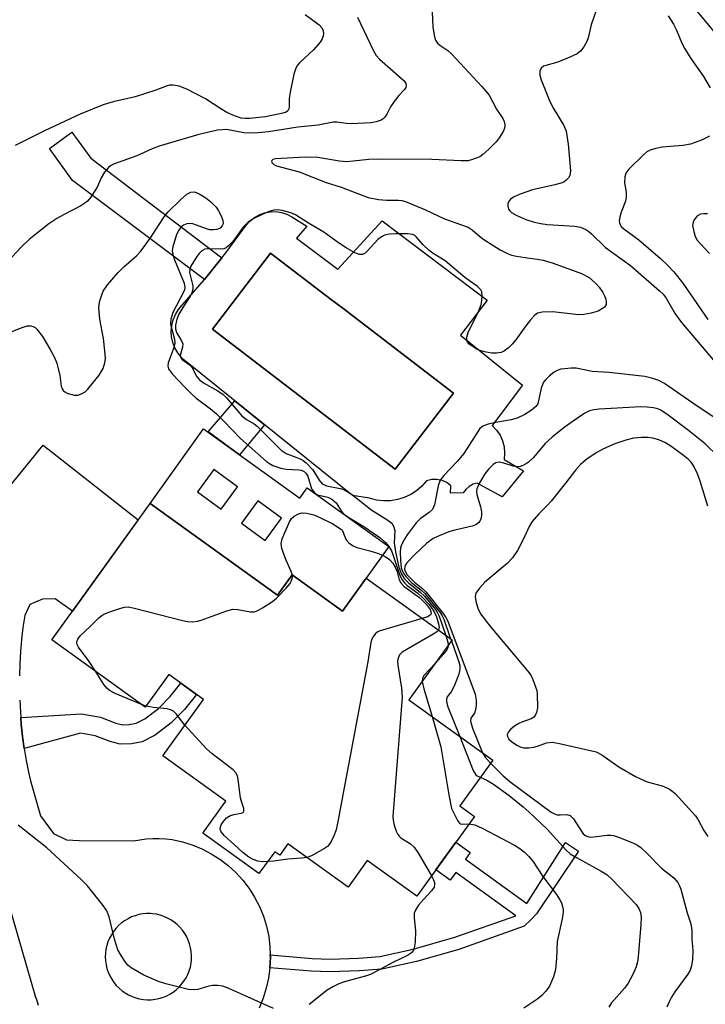
# Model space of a CAD drawing. Units: inches. Extents: x 1255761 to 1261761, y 481455 to 485456.
# Drawn here: x 1258776 to 1258931, y 484293 to 484516 of the extents above; entities that cross this region are included whole.
import ezdxf

# ---------------------------------------------------------------- set-up
doc = ezdxf.new("R2010")
doc.units = ezdxf.units.IN
doc.header["$MEASUREMENT"] = 0
for name, color, linetype in [('BLDG-Footprint', 5, 'Continuous'), ('CULTRL-Pad', 6, 'Continuous'), ('CULTRL-Swimming Pool in Ground', 4, 'Continuous'), ('TRANS-Non Street Sidewalk', 7, 'Continuous'), ('TRANS-Road', 130, 'Continuous'), ('TRANS-Street Sidewalk', 7, 'Continuous'), ('Undefined', 1, 'Continuous')]:
    doc.layers.add(name, color=color, linetype=linetype)

msp = doc.modelspace()

# ---------------------------------------------------------------- linework, layer by layer
at = {"layer": 'BLDG-Footprint', "elevation": 303.69}
msp.add_lwpolyline([(1258805.25, 484406.39), (1258834.2, 484385.57), (1258837.5, 484390.16), (1258848.89, 484381.97), (1258854.28, 484389.47), (1258873.8, 484375.43), (1258864, 484361.81), (1258882.98, 484348.16), (1258875.51, 484337.78), (1258878.83, 484335.39), (1258865.8, 484317.27), (1258854.53, 484325.37), (1258850.21, 484319.35), (1258836.54, 484329.18), (1258834.67, 484326.59), (1258833.56, 484327.39), (1258829.97, 484322.4), (1258817.21, 484331.57), (1258822.46, 484338.88), (1258808.18, 484349.15), (1258817.36, 484361.92), (1258809.51, 484367.57), (1258804.19, 484360.17), (1258782.98, 484375.42)], close=True, dxfattribs=at)
at = {"layer": 'CULTRL-Pad'}
for points in [[(1258838.47, 484466.58, 0), (1258847.83, 484459.55, 0), (1258857.89, 484470.51, 0), (1258881.74, 484452.49, 0), (1258875.66, 484444.57, 0), (1258889.75, 484433.22, 0), (1258882.88, 484424.06, 0), (1258883.86, 484423.04, 0), (1258884.65, 484421.86, 0), (1258885.22, 484420.57, 0), (1258885.58, 484419.21, 0), (1258885.69, 484417.8, 0), (1258885.57, 484416.39, 0), (1258889.95, 484413.8, 0), (1258885.12, 484407.88, 0), (1258879.5, 484411.01, 0), (1258878.53, 484410.73, 0), (1258877.64, 484410.24, 0), (1258876.87, 484409.58, 0), (1258876.26, 484408.77, 0), (1258873.42, 484408.72, 0), (1258873.52, 484410.41, 0), (1258872.57, 484411.11, 0), (1258871.49, 484411.59, 0), (1258870.33, 484411.83, 0), (1258869.15, 484411.82, 0), (1258868, 484411.56, 0), (1258866.94, 484410.35, 0), (1258865.73, 484409.29, 0), (1258864.38, 484408.42, 0), (1258862.93, 484407.74, 0), (1258861.39, 484407.26, 0), (1258859.81, 484407.01, 0), (1258858.2, 484406.98, 0), (1258856.61, 484407.17, 0), (1258855.05, 484407.58, 0), (1258851.17, 484408.18, 0), (1258813.33, 484438.65, 0), (1258812.37, 484439.53, 0), (1258811.55, 484440.55, 0), (1258810.9, 484441.69, 0), (1258810.43, 484442.91, 0), (1258810.15, 484444.19, 0), (1258810.06, 484445.49, 0), (1258810.18, 484446.8, 0), (1258810.5, 484448.07, 0), (1258811, 484449.28, 0), (1258811.69, 484450.39, 0), (1258812.53, 484451.39, 0), (1258817.63, 484457.23, 0), (1258822.48, 484463.27, 0), (1258827.07, 484469.51, 0), (1258827.93, 484470.47, 0), (1258828.93, 484471.28, 0), (1258830.04, 484471.9, 0), (1258831.25, 484472.34, 0), (1258832.52, 484472.57, 0), (1258833.8, 484472.59, 0), (1258835.07, 484472.4, 0), (1258836.29, 484472, 0), (1258837.43, 484471.41, 0), (1258840.86, 484469.31, 0)], [(1258874.07, 484431.43, 0), (1258848.96, 484450.66, 0), (1258846.41, 484452.62, 0), (1258832.6, 484463.19, 0), (1258819.4, 484445.96, 0), (1258860.88, 484414.2, 0)], [(1258817.42, 484423.32, 0), (1258839.26, 484407.62, 0), (1258840.91, 484409.92, 0), (1258859.42, 484396.61, 0), (1258854.28, 484389.47, 0), (1258848.89, 484381.97, 0), (1258837.5, 484390.16, 0), (1258834.2, 484385.57, 0), (1258805.25, 484406.39, 0)], [(1258816.01, 484409.02, 0), (1258821.41, 484405.08, 0), (1258825.12, 484410.16, 0), (1258819.72, 484414.1, 0)], [(1258829.7, 484406.99, 0), (1258825.99, 484401.91, 0), (1258831.39, 484397.97, 0), (1258835.1, 484403.05, 0)]]:
    msp.add_polyline3d(points, close=True, dxfattribs=at)
at = {"layer": 'CULTRL-Swimming Pool in Ground'}
msp.add_lwpolyline([(1258874.07, 484431.43), (1258860.88, 484414.2), (1258819.4, 484445.96), (1258832.6, 484463.19), (1258846.41, 484452.62), (1258848.96, 484450.66)], close=True, dxfattribs=at)
at = {"layer": 'TRANS-Non Street Sidewalk'}
for points in [[(1258821.57, 484462.13), (1258817.63, 484457.23), (1258787.7, 484479.63), (1258782.43, 484486.89), (1258787.53, 484490.6), (1258791.82, 484484.69)], [(1258831.26, 484424.21), (1258825.58, 484417.45), (1258818.41, 484422.61), (1258824.52, 484429.64)], [(1258776.73, 484350.81), (1258776.36, 484353.54), (1258776.06, 484356.28), (1258775.94, 484357.83), (1258789.72, 484358.69), (1258793.99, 484357.91), (1258797.5, 484356.58), (1258798.99, 484356.2), (1258800.54, 484356.25), (1258802.11, 484356.54), (1258804.09, 484357.54), (1258807.16, 484359.9), (1258809.79, 484362.56), (1258812.24, 484365.61), (1258815.8, 484363.05), (1258813.06, 484359.64), (1258810.07, 484356.61), (1258806.43, 484353.81), (1258803.51, 484352.34), (1258801.02, 484351.89), (1258798.51, 484351.8), (1258796.18, 484352.4), (1258792.81, 484353.67), (1258789.46, 484354.28)], [(1258832.45, 484301.06), (1258832.56, 484303.44), (1258832.54, 484303.96), (1258842.05, 484303.17), (1258846.11, 484303), (1258852.55, 484303.21), (1258857.42, 484303.63), (1258864.98, 484305.25), (1258874.39, 484307.97), (1258888.22, 484312.83), (1258874.59, 484322.63), (1258873.36, 484320.91), (1258870.1, 484323.26), (1258874.63, 484329.55), (1258877.89, 484327.21), (1258876.79, 484325.68), (1258890.76, 484315.63), (1258899.48, 484329.44), (1258902.46, 484327.47), (1258892.92, 484313.28), (1258891.69, 484312), (1258890.11, 484310.51), (1258875.27, 484305.21), (1258865.69, 484302.45), (1258857.85, 484300.77), (1258852.72, 484300.32), (1258846.1, 484300.11), (1258841.88, 484300.28)]]:
    msp.add_lwpolyline(points, close=True, dxfattribs=at)
at = {"layer": 'TRANS-Road'}
for points in [[(1258769.45, 484405.45, 0), (1258781.03, 484419.6, 0), (1258802.58, 484402.68, 0), (1258787.69, 484381.97, 0), (1258783.75, 484384.72, 0), (1258780.86, 484384.68, 0), (1258777.99, 484383.43, 0), (1258776.82, 484381, 0), (1258776.43, 484378.27, 0), (1258776.12, 484375.53, 0), (1258775.88, 484372.79, 0), (1258775.72, 484370.04, 0), (1258775.63, 484367.28, 0)], [(1258775.69, 484361.77, 0), (1258775.84, 484359.02, 0), (1258775.94, 484357.83, 0), (1258776.06, 484356.28, 0), (1258776.36, 484353.54, 0), (1258776.73, 484350.81, 0), (1258777.18, 484348.1, 0), (1258777.7, 484345.4, 0), (1258778.13, 484343.45, 0), (1258780.42, 484335.54, 0), (1258783.38, 484331.49, 0), (1258786.29, 484330.09, 0), (1258789.18, 484329.9, 0), (1258801.47, 484329.85, 0), (1258802.93, 484330.1, 0), (1258804.4, 484330.27, 0), (1258805.87, 484330.35, 0), (1258807.35, 484330.36, 0), (1258808.83, 484330.29, 0), (1258810.3, 484330.14, 0), (1258812.6, 484329.63, 0), (1258814.84, 484328.92, 0), (1258817.02, 484328.02, 0), (1258819.11, 484326.93, 0), (1258821.09, 484325.67, 0), (1258822.96, 484324.23, 0), (1258824.7, 484322.64, 0), (1258826.29, 484320.91, 0), (1258827.72, 484319.04, 0), (1258828.99, 484317.05, 0), (1258830.07, 484314.97, 0), (1258830.97, 484312.76, 0), (1258831.67, 484310.49, 0), (1258832.17, 484308.17, 0), (1258832.47, 484305.81, 0), (1258832.54, 484303.96, 0), (1258832.56, 484303.44, 0), (1258832.45, 484301.06, 0), (1258832.14, 484298.71, 0), (1258831.62, 484296.39, 0), (1258830.9, 484294.12, 0), (1258829.99, 484291.92, 0)], [(1258779.92, 484292.47, 0), (1258779.57, 484293.79, 0), (1258779.39, 484294.34, 0), (1258766.91, 484337.25, 0)]]:
    msp.add_polyline3d(points, dxfattribs=at)
msp.add_polyline3d([(1258803.76, 484293.85, 0), (1258804.64, 484293.78, 0), (1258805.52, 484293.8, 0), (1258806.4, 484293.89, 0), (1258807.27, 484294.06, 0), (1258808.12, 484294.32, 0), (1258808.94, 484294.64, 0), (1258809.72, 484295.04, 0), (1258810.47, 484295.51, 0), (1258811.18, 484296.05, 0), (1258811.83, 484296.64, 0), (1258812.42, 484297.3, 0), (1258812.96, 484298, 0), (1258813.42, 484298.75, 0), (1258813.82, 484299.54, 0), (1258814.15, 484300.36, 0), (1258814.4, 484301.21, 0), (1258814.57, 484302.07, 0), (1258814.66, 484302.95, 0), (1258814.68, 484303.84, 0), (1258814.61, 484304.72, 0), (1258814.46, 484305.59, 0), (1258814.24, 484306.45, 0), (1258813.94, 484307.28, 0), (1258813.57, 484308.08, 0), (1258813.12, 484308.84, 0), (1258812.61, 484309.57, 0), (1258812.03, 484310.24, 0), (1258811.4, 484310.86, 0), (1258810.71, 484311.42, 0), (1258809.98, 484311.91, 0), (1258809.21, 484312.34, 0), (1258808.4, 484312.69, 0), (1258807.56, 484312.97, 0), (1258806.7, 484313.18, 0), (1258805.82, 484313.3, 0), (1258805.37, 484313.33, 0), (1258804.48, 484313.34, 0), (1258803.6, 484313.26, 0), (1258802.73, 484313.11, 0), (1258801.88, 484312.87, 0), (1258801.05, 484312.57, 0), (1258800.26, 484312.18, 0), (1258799.5, 484311.73, 0), (1258798.78, 484311.21, 0), (1258798.12, 484310.63, 0), (1258797.51, 484309.99, 0), (1258796.96, 484309.3, 0), (1258796.48, 484308.56, 0), (1258796.06, 484307.78, 0), (1258795.72, 484306.97, 0), (1258795.45, 484306.12, 0), (1258795.26, 484305.26, 0), (1258795.15, 484304.39, 0), (1258795.11, 484303.5, 0), (1258795.16, 484302.62, 0), (1258795.29, 484301.74, 0), (1258795.49, 484300.88, 0), (1258795.77, 484300.04, 0), (1258796.13, 484299.24, 0), (1258796.56, 484298.46, 0), (1258797.05, 484297.73, 0), (1258797.61, 484297.04, 0), (1258798.23, 484296.41, 0), (1258798.9, 484295.84, 0), (1258799.63, 484295.33, 0), (1258800.39, 484294.88, 0), (1258801.2, 484294.51, 0), (1258802.03, 484294.21, 0), (1258802.88, 484293.99, 0)], close=True, dxfattribs=at)
at = {"layer": 'TRANS-Street Sidewalk'}
msp.add_lwpolyline([(1259103.19, 484306.62), (1259045.46, 484374.3), (1258944.13, 484500.36), (1258900.33, 484553), (1258862.98, 484598.09), (1258849.25, 484613.76), (1258840.31, 484624.25), (1258835.74, 484629.62), (1258822.45, 484645.66), (1258819.99, 484648.63), (1258817.36, 484651.45), (1258814.58, 484654.12), (1258811.65, 484656.63), (1258808.58, 484658.96), (1258805.39, 484661.12), (1258802.07, 484663.09), (1258798.65, 484664.86), (1258795.13, 484666.44), (1258791.53, 484667.82), (1258784.69, 484668.51), (1258777.88, 484669.42), (1258771.11, 484670.55)], dxfattribs=at)
at = {"layer": 'Undefined'}
for p, q in [((1258873.45, 484375.69, 298), (1258873.62, 484375.19, 298)), ((1258804.36, 484360.41, 304), (1258803.3, 484360.81, 304))]:
    msp.add_line(p, q, dxfattribs=at)
for points, elevation in [([(1258907.06, 484519.98), (1258905.36, 484514.95), (1258904.66, 484511.99), (1258904.33, 484511.21), (1258903.66, 484509.98), (1258903.01, 484509.09), (1258902.11, 484508.42), (1258900.51, 484507.67), (1258897.76, 484506.54), (1258894.53, 484505.59), (1258893.98, 484505.14), (1258893.7, 484504.48), (1258893.71, 484503.53), (1258893.97, 484502.53), (1258895.96, 484497.59), (1258896.76, 484496.02), (1258899.14, 484492.11), (1258899.67, 484490.86), (1258900.12, 484487.93), (1258900.51, 484483.56), (1258900.6, 484481.83), (1258900.45, 484480.77), (1258900.2, 484480.3), (1258899.65, 484479.7), (1258899.2, 484479.38), (1258898.71, 484479.14), (1258897.1, 484478.68), (1258892, 484477.53), (1258889.21, 484476.56), (1258887.88, 484475.97), (1258886.99, 484475.39), (1258886.55, 484474.81), (1258886.42, 484474.34), (1258886.4, 484473.85), (1258886.56, 484473.16), (1258886.86, 484472.77), (1258887.27, 484472.43), (1258888.46, 484471.71), (1258890.53, 484470.83), (1258892.37, 484470.22), (1258893.93, 484469.89), (1258895.35, 484469.71), (1258901.6, 484469.33), (1258902.88, 484469.06), (1258904.13, 484468.52), (1258904.79, 484468.08), (1258905.39, 484467.55), (1258908.55, 484464.44), (1258914.25, 484460.34), (1258920.79, 484454.65), (1258921.63, 484453.85), (1258922.33, 484453), (1258924.41, 484449.42), (1258925.83, 484447.45), (1258933.48, 484438.42)], 298), ([(1258852.32, 484516.75), (1258855.88, 484509.2), (1258856.56, 484508.02), (1258857.31, 484507.15), (1258862.9, 484502.27), (1258863.29, 484501.65), (1258863.35, 484501.19), (1258863.25, 484500.74), (1258862.99, 484500.32), (1258861.67, 484498.92), (1258860.62, 484497.56), (1258859.83, 484496.36), (1258858.96, 484494.73), (1258858.5, 484494.04), (1258858.13, 484493.65), (1258857.66, 484493.34), (1258856.57, 484492.94), (1258855.43, 484492.77), (1258850.86, 484492.54), (1258849.71, 484492.61), (1258847.64, 484492.89), (1258846.77, 484492.92), (1258843.37, 484492.18), (1258838.75, 484491.74), (1258832.11, 484490.69), (1258829.68, 484490.44), (1258827.97, 484490.39), (1258826.56, 484490.44), (1258822.61, 484491.2), (1258821.62, 484491.19), (1258820.57, 484491.05), (1258816.3, 484490.06), (1258807.34, 484487.43), (1258805.76, 484486.84), (1258802.25, 484485.28), (1258796.94, 484483.34), (1258796.27, 484482.97), (1258795.86, 484482.64), (1258794.92, 484481.52), (1258794.14, 484480.26), (1258793.31, 484478.33), (1258792.89, 484477.55), (1258791.77, 484475.8), (1258791.05, 484474.96), (1258790.49, 484474.5), (1258789.57, 484473.93), (1258785.6, 484471.88), (1258784.15, 484471.05), (1258782.31, 484469.8), (1258779.72, 484467.77), (1258777.87, 484466.26), (1258776.05, 484464.53), (1258772.83, 484461.12)], 302), ([(1258840.44, 484517.29), (1258843.62, 484515), (1258844.22, 484514.28), (1258844.5, 484513.63), (1258844.59, 484512.94), (1258844.54, 484512.49), (1258844.28, 484511.79), (1258843.82, 484511.08), (1258842.33, 484509.31), (1258839.18, 484506.39), (1258838.7, 484505.84), (1258838.32, 484505.18), (1258837.9, 484503.78), (1258837.05, 484499.69), (1258836.85, 484498.22), (1258836.81, 484496.37), (1258836.73, 484495.9), (1258836.51, 484495.5), (1258836.14, 484495.2), (1258835.41, 484494.92), (1258831.45, 484494.13), (1258827.82, 484493.73), (1258826.81, 484493.72), (1258825.94, 484493.83), (1258824.43, 484494.31), (1258822.71, 484495.1), (1258821.32, 484495.91), (1258817.86, 484498.15), (1258813.61, 484500.37), (1258811.86, 484501.09), (1258810.49, 484501.32), (1258809.66, 484501.28), (1258809.13, 484501.13), (1258806.58, 484500.15), (1258801.9, 484498.61), (1258796.91, 484497.53), (1258794.64, 484496.85), (1258789.41, 484494.7), (1258781.32, 484490.94), (1258774.7, 484487.57)], 304), ([(1258869.22, 484517.94), (1258869.44, 484514.46), (1258869.78, 484512.23), (1258870.03, 484511.49), (1258870.43, 484510.85), (1258870.99, 484510.33), (1258872.79, 484509.18), (1258873.64, 484508.41), (1258880.49, 484500.99), (1258882.15, 484498.99), (1258883.87, 484495.85), (1258885.26, 484493.73), (1258885.61, 484493.02), (1258885.77, 484492.32), (1258885.76, 484491.85), (1258885.62, 484491.34), (1258885.25, 484490.59), (1258884.31, 484489.14), (1258883.77, 484488.46), (1258882.09, 484486.75), (1258880.78, 484485.55), (1258880.06, 484485.06), (1258879.26, 484484.7), (1258878.14, 484484.32), (1258877.33, 484484.15), (1258875.81, 484484.09), (1258869.16, 484484.43), (1258857.76, 484484.5), (1258854.87, 484484.4), (1258851.33, 484484.01), (1258849.88, 484483.93), (1258848.23, 484484.08), (1258843.32, 484484.85), (1258840.41, 484484.94), (1258833.69, 484484.54), (1258833.13, 484484.4), (1258832.87, 484484.21), (1258832.8, 484483.97), (1258832.89, 484483.71), (1258833.32, 484483.31), (1258833.97, 484482.99), (1258839.06, 484481.66), (1258845.24, 484479.21), (1258848.64, 484478.11), (1258854.77, 484475.8), (1258857.11, 484475.33), (1258858.86, 484475.22), (1258861.63, 484475.23), (1258862.36, 484475.11), (1258863.18, 484474.86), (1258867.74, 484473.01), (1258872.09, 484470.93), (1258877.44, 484469.06), (1258878.36, 484468.47), (1258880, 484467.01), (1258880.95, 484466.3), (1258884.71, 484463.95), (1258886.46, 484462.99), (1258887.25, 484462.72), (1258888.36, 484462.48), (1258890.32, 484462.17), (1258893.1, 484461.85), (1258894.45, 484461.57), (1258896.68, 484460.88), (1258903.15, 484458.59), (1258904.86, 484457.65), (1258906.39, 484456.32), (1258907.13, 484455.43), (1258907.94, 484454.24), (1258908.36, 484453.49), (1258908.62, 484452.74), (1258908.73, 484452.01), (1258908.69, 484451.55), (1258908.33, 484450.94), (1258907.67, 484450.44), (1258906.9, 484450.02), (1258905.36, 484449.54), (1258903.66, 484449.27), (1258902.52, 484449.19), (1258896.53, 484449.84), (1258894.23, 484449.8), (1258893.18, 484449.55), (1258892.53, 484449.09), (1258891.58, 484448.06), (1258890.51, 484446.72), (1258888.2, 484443.53), (1258887.37, 484442.53), (1258886.54, 484441.71), (1258885.65, 484441), (1258884.92, 484440.65), (1258883.88, 484440.47), (1258882.8, 484440.46), (1258881.09, 484440.78), (1258879.49, 484441.35), (1258877.67, 484442.52), (1258877.26, 484442.97), (1258877.11, 484443.35), (1258877.13, 484444.09), (1258877.44, 484445.15), (1258879.77, 484449.97), (1258880.38, 484451.55), (1258880.54, 484452.42), (1258880.62, 484453.59), (1258880.53, 484454.41), (1258880.31, 484454.88), (1258879.51, 484455.64), (1258876.69, 484457.67), (1258872.18, 484461.47), (1258869.49, 484463.12), (1258868.59, 484463.77), (1258867.2, 484465.06), (1258865.72, 484466.84), (1258865.31, 484467.21), (1258864.83, 484467.44), (1258863.72, 484467.59), (1258861.04, 484467.57), (1258859.55, 484467.48), (1258858.48, 484467.24), (1258857.79, 484466.91), (1258856.96, 484466.31), (1258854.62, 484463.73), (1258854.02, 484463.19), (1258853.42, 484462.9), (1258852.75, 484462.88), (1258851.75, 484463.23), (1258849.75, 484464.42), (1258848.03, 484465.52), (1258844.69, 484467.94), (1258841.17, 484469.96), (1258838.23, 484471.88), (1258837.2, 484472.29), (1258835.22, 484472.82), (1258834.13, 484472.97), (1258833.31, 484472.93), (1258832.31, 484472.66), (1258830.72, 484471.97), (1258828.64, 484470.95), (1258827.54, 484470.23), (1258826.35, 484469.04), (1258824.86, 484466.92), (1258823.94, 484465.76), (1258823.15, 484464.9), (1258822.5, 484464.38), (1258822.01, 484464.17), (1258821.21, 484464.07), (1258818.2, 484464.16), (1258817.69, 484464.06), (1258816.99, 484463.69), (1258816.4, 484463.1), (1258815.89, 484462.41), (1258814.52, 484460.2), (1258814.27, 484459.46), (1258814.23, 484458.75), (1258814.93, 484455.79), (1258814.97, 484455.25), (1258814.89, 484454.7), (1258814.73, 484454.17), (1258814.37, 484453.42), (1258812.66, 484450.86), (1258811.8, 484449.32), (1258811.36, 484448.19), (1258811.06, 484446.84), (1258811.03, 484446.03), (1258811.25, 484445.21), (1258812.4, 484443.3), (1258812.67, 484442.57), (1258812.62, 484441.84), (1258812.1, 484439.99), (1258812.24, 484439.44), (1258812.56, 484439.08), (1258814.1, 484437.92), (1258814.66, 484437.36), (1258815.06, 484436.75), (1258815.75, 484435.34), (1258816.48, 484434.41), (1258817.37, 484433.75), (1258820.61, 484431.94), (1258821.81, 484431.14), (1258822.6, 484430.35), (1258825.14, 484427.3), (1258826.09, 484426.3), (1258827.13, 484425.45), (1258828.85, 484424.48), (1258829.55, 484423.94), (1258834.99, 484418.45), (1258836.15, 484417.73), (1258839.29, 484416.5), (1258840.01, 484416.1), (1258840.69, 484415.61), (1258842.09, 484414.11), (1258842.59, 484413.4), (1258843.59, 484411.69), (1258844.34, 484410.86), (1258844.81, 484410.59), (1258845.32, 484410.41), (1258848.4, 484409.79), (1258849.2, 484409.52), (1258849.97, 484409.14), (1258850.92, 484408.49), (1258855.59, 484404.9), (1258859.22, 484402.58), (1258860.08, 484401.89), (1258860.51, 484401.24), (1258860.79, 484400.23), (1258860.66, 484397.43), (1258860.91, 484395.44), (1258861.72, 484391.94), (1258862.31, 484390.36), (1258862.94, 484389.39), (1258863.93, 484388.28), (1258866.57, 484386.23), (1258867.5, 484385.34), (1258869.99, 484382.31), (1258870.48, 484381.59), (1258870.87, 484380.81), (1258872.36, 484376.47)], 300), ([(1258922.76, 484517.05), (1258924, 484515.16), (1258924.69, 484513.79), (1258925.9, 484510.84), (1258926.59, 484509.56), (1258927.95, 484507.32), (1258930.77, 484503.26), (1258932.28, 484500.69)], 296), ([(1258932.15, 484489.69), (1258930.32, 484488.78), (1258927.84, 484487.88), (1258926.08, 484487.62), (1258921.4, 484487.25), (1258920.01, 484486.95), (1258918.67, 484486.53), (1258917.92, 484486.14), (1258917.24, 484485.59), (1258913.85, 484482.23), (1258913.19, 484481.3), (1258912.97, 484480.51), (1258912.92, 484479.11), (1258913.24, 484477), (1258913.29, 484475.85), (1258913.1, 484475), (1258912.14, 484472.48), (1258911.81, 484471.36), (1258911.7, 484470.53), (1258911.75, 484470.06), (1258911.88, 484469.66), (1258912.15, 484469.24), (1258912.7, 484468.68), (1258916.15, 484466.18), (1258921.03, 484461.99), (1258922.67, 484460.44), (1258924.04, 484458.96), (1258926.09, 484456.4), (1258931.81, 484448.11)], 296), ([(1258772.63, 484444.85), (1258776.23, 484446.31), (1258777.48, 484446.68), (1258778.21, 484446.69), (1258778.72, 484446.57), (1258779.18, 484446.32), (1258779.59, 484445.94), (1258780.84, 484444.27), (1258782.61, 484441.29), (1258783.55, 484439.51), (1258784.08, 484438.18), (1258784.79, 484435.4), (1258785.13, 484433), (1258785.33, 484432.37), (1258785.56, 484432.01), (1258785.95, 484431.69), (1258786.43, 484431.44), (1258787.23, 484431.16), (1258788.06, 484430.98), (1258788.87, 484430.99), (1258789.84, 484431.34), (1258790.52, 484431.74), (1258791.15, 484432.29), (1258793.71, 484435.52), (1258794.65, 484436.98), (1258795.04, 484438.26), (1258795.15, 484439.34), (1258795.04, 484441.04), (1258794.68, 484443.83), (1258793.89, 484448.2), (1258793.66, 484450.7), (1258793.72, 484451.54), (1258793.89, 484452.38), (1258794.32, 484453.75), (1258794.66, 484454.54), (1258795.64, 484455.96), (1258798.03, 484458.82), (1258799.3, 484460.04), (1258802.17, 484462.54), (1258803.17, 484463.59), (1258805.4, 484466.62), (1258808.48, 484471.41), (1258809.38, 484472.54), (1258812.19, 484475.31), (1258813.62, 484476.55), (1258814.54, 484477.03), (1258815.33, 484477.06), (1258816.39, 484476.65), (1258817.92, 484475.73), (1258819.02, 484474.8), (1258820.24, 484473.59), (1258820.75, 484472.91), (1258821.4, 484471.63), (1258821.77, 484470.57), (1258821.83, 484469.83), (1258821.65, 484469.38), (1258821.14, 484468.83), (1258820.44, 484468.53), (1258819.62, 484468.44), (1258818.8, 484468.5), (1258818.03, 484468.67), (1258814.99, 484469.85), (1258814.43, 484469.94), (1258813.63, 484469.85), (1258812.87, 484469.55), (1258812.25, 484469.06), (1258811.76, 484468.42), (1258811.28, 484467.39), (1258810.43, 484464.62), (1258810.3, 484463.79), (1258810.33, 484463.25), (1258810.82, 484461.66), (1258812.98, 484456.4), (1258813.17, 484455.35), (1258813.08, 484454.87), (1258812.79, 484454.17), (1258810.44, 484449.72), (1258809.94, 484448.19), (1258809.93, 484447.03), (1258810.77, 484443.64), (1258810.85, 484442.68), (1258810.59, 484441.58), (1258809.34, 484438.29), (1258809.28, 484437.54), (1258809.45, 484436.92), (1258810.3, 484435.83), (1258813.19, 484432.7), (1258814.63, 484431.27), (1258815.73, 484430.31), (1258818.97, 484427.83), (1258820.3, 484426.69), (1258822, 484425.07), (1258825.8, 484421.14), (1258831.67, 484415.93), (1258832.35, 484415.42), (1258833.08, 484415.02), (1258834.92, 484414.38), (1258836.16, 484414.17), (1258839, 484414.05), (1258839.55, 484413.95), (1258840.21, 484413.65), (1258840.6, 484413.29), (1258841.03, 484412.61), (1258841.92, 484409.73), (1258842.16, 484409.3), (1258842.64, 484408.75), (1258843.26, 484408.37), (1258845.56, 484407.81), (1258846.5, 484407.4), (1258847.48, 484406.51), (1258848.62, 484404.73), (1258849.4, 484403.9), (1258850.33, 484403.23), (1258853.75, 484401.13), (1258855.96, 484399.67), (1258857.4, 484398.63), (1258858.69, 484397.5), (1258859.44, 484396.65), (1258860, 484395.67), (1258860.42, 484394.58), (1258861.74, 484390.47), (1258862.04, 484389.75), (1258862.44, 484389.04), (1258862.95, 484388.39), (1258863.58, 484387.8), (1258865.97, 484386.06), (1258867.01, 484385.16), (1258868.55, 484383.46), (1258869.64, 484381.97), (1258870.22, 484380.68), (1258870.72, 484379.05), (1258870.83, 484378.28), (1258870.68, 484377.67)], 302), ([(1258939.81, 484421.52), (1258928.41, 484429.15), (1258922.75, 484433.1), (1258921.81, 484433.7), (1258920.64, 484434.31), (1258919.34, 484434.77), (1258917.46, 484435.18), (1258909.39, 484436.09), (1258905.58, 484436.32), (1258901.94, 484437.06), (1258900.77, 484437.06), (1258899.31, 484436.94), (1258898.44, 484436.82), (1258897.62, 484436.58), (1258896.92, 484436.18), (1258895.84, 484435.31), (1258895.03, 484434.54), (1258894.53, 484433.9), (1258894.01, 484432.58), (1258893.19, 484429.01), (1258892.75, 484428.36), (1258891.73, 484427.48), (1258890.3, 484426.56), (1258888.54, 484425.74), (1258887.21, 484425.38), (1258883.69, 484424.79), (1258881.97, 484424.41), (1258880.74, 484423.94), (1258880.06, 484423.43), (1258876.47, 484417.71), (1258874.93, 484415.93), (1258871.9, 484412.72), (1258871.1, 484411.64), (1258870.65, 484410.41), (1258869.75, 484406.08), (1258869.32, 484405.05), (1258868.61, 484404.35), (1258866.57, 484402.89), (1258865.66, 484402), (1258863.61, 484399.3), (1258862.86, 484398.07), (1258862.22, 484396.8), (1258862.07, 484396.27), (1258861.98, 484395.44), (1258862.04, 484393.47), (1258862.26, 484391.81), (1258862.7, 484390.65), (1258863.34, 484389.77), (1258864.66, 484388.35), (1258866.76, 484386.7), (1258867.57, 484385.93), (1258871.04, 484381.65), (1258871.51, 484380.92), (1258871.88, 484380.14), (1258873.45, 484375.69)], 298), ([(1258934.15, 484417.08), (1258931.17, 484419.94), (1258927.43, 484422.97), (1258922.79, 484426.45), (1258921.15, 484427.53), (1258920.43, 484427.84), (1258919.43, 484428.11), (1258918.03, 484428.25), (1258916.58, 484428.28), (1258907.14, 484427.78), (1258905.95, 484427.65), (1258904.91, 484427.37), (1258903.92, 484426.9), (1258902.01, 484425.61), (1258899.19, 484423.61), (1258896.45, 484421.45), (1258894.89, 484419.96), (1258892.16, 484416.71), (1258891.13, 484415.77), (1258890.23, 484415.13), (1258889.23, 484414.75), (1258888.44, 484414.71), (1258887.66, 484414.88), (1258885.54, 484415.54), (1258884.47, 484415.72), (1258883.72, 484415.64), (1258883.07, 484415.24), (1258882.11, 484414.24), (1258881.22, 484413.1), (1258879.96, 484411.07), (1258879.38, 484409.74), (1258879.31, 484409.22), (1258879.4, 484408.41), (1258880.24, 484405.66), (1258880.46, 484404.51), (1258880.44, 484403.63), (1258880.3, 484402.92), (1258880.06, 484402.35), (1258879.78, 484401.98), (1258879.13, 484401.52), (1258878.35, 484401.23), (1258874.41, 484400.34), (1258873, 484399.94), (1258870.81, 484399.06), (1258869.48, 484398.42), (1258868.08, 484397.36), (1258865.25, 484394.76), (1258863.52, 484392.92), (1258863.21, 484392.46), (1258863.02, 484392), (1258862.97, 484391.54), (1258863.04, 484391.16), (1258863.61, 484390.22), (1258865.25, 484388.5), (1258867.15, 484386.99), (1258867.87, 484386.25), (1258871.75, 484381.46), (1258872.39, 484380.52), (1258872.78, 484379.72), (1258878.99, 484363.16), (1258879.21, 484361.75), (1258879.2, 484360.62), (1258879.08, 484359.54), (1258878.85, 484358.81), (1258878.06, 484357.66), (1258877.97, 484356.99), (1258878.07, 484356.47), (1258878.43, 484355.39), (1258880.64, 484349.85)], 296), ([(1258837.55, 484390.13), (1258837.3, 484390.99), (1258836.09, 484393.71), (1258835.16, 484396.2), (1258834.97, 484397.31), (1258835.22, 484398.4), (1258836.91, 484402.21), (1258837.36, 484402.94), (1258837.96, 484403.51), (1258838.95, 484404.04), (1258839.74, 484404.26), (1258840.8, 484404.21), (1258842.39, 484403.81), (1258843.66, 484403.29), (1258846.71, 484401.78), (1258848.67, 484400.51), (1258848.95, 484400.23), (1258849.29, 484399.16), (1258849.77, 484398.12), (1258850.32, 484397.46), (1258851.15, 484396.84), (1258852.15, 484396.43), (1258855.15, 484395.67), (1258857.05, 484395.03), (1258858.63, 484394.35), (1258859.54, 484393.7), (1258860.3, 484392.87), (1258860.89, 484391.92), (1258861.29, 484390.89), (1258861.78, 484389.03), (1258862.13, 484388.35), (1258862.93, 484387.57), (1258866.39, 484385.07), (1258867.88, 484383.54), (1258868.78, 484382.33), (1258869, 484381.57), (1258868.94, 484381.23), (1258868.81, 484381.07), (1258868.19, 484380.7), (1258867.02, 484380.31)], 304), ([(1258792.86, 484368.32), (1258791.46, 484370.54), (1258789, 484373.81), (1258788.66, 484374.51), (1258788.63, 484374.97), (1258788.85, 484375.62), (1258789.52, 484376.46), (1258791.64, 484378.45), (1258793.64, 484380.47), (1258794.29, 484380.99), (1258794.78, 484381.27), (1258796.12, 484381.8), (1258798.61, 484382.63), (1258799.44, 484382.84), (1258800.28, 484382.91), (1258801.72, 484382.66), (1258812.62, 484379.85), (1258813.78, 484379.61), (1258814.9, 484379.55), (1258816, 484379.66), (1258816.85, 484379.89), (1258822.68, 484382), (1258824.07, 484382.37), (1258825.2, 484382.36), (1258828.06, 484381.83), (1258828.94, 484381.84), (1258829.74, 484382.12), (1258830.77, 484382.69), (1258833.05, 484384.14), (1258833.98, 484384.87), (1258836.16, 484387.16), (1258837.01, 484388.21), (1258837.45, 484389.16), (1258837.56, 484389.66), (1258837.55, 484390.13)], 304), ([(1258867.02, 484380.31), (1258857.44, 484377.5), (1258856.93, 484377.25), (1258856.5, 484376.93), (1258855.97, 484376.31), (1258855.57, 484375.6), (1258855.33, 484374.81), (1258854.67, 484370.46), (1258847.86, 484334.23), (1258847.45, 484332.33), (1258846.95, 484330.99), (1258846.35, 484329.69), (1258845.91, 484328.98), (1258845.54, 484328.59), (1258844.87, 484328.1), (1258843.63, 484327.4), (1258841.85, 484326.48), (1258840.84, 484326.08)], 304), ([(1258870.68, 484377.67), (1258870.31, 484377.26), (1258869.62, 484376.78), (1258862.48, 484372.64), (1258861.88, 484372.05), (1258861.5, 484371.09), (1258861.41, 484370.56), (1258861.44, 484369.7), (1258862.28, 484364.47), (1258862.44, 484362.43), (1258860.35, 484335.38), (1258860.38, 484334.57), (1258860.61, 484333.44), (1258861.06, 484332.07), (1258861.43, 484331.31), (1258861.77, 484330.89), (1258862.18, 484330.54), (1258864.31, 484329.16), (1258865.17, 484328.39), (1258866.14, 484326.96), (1258869.12, 484321.9)], 302), ([(1258872.36, 484376.47), (1258872.83, 484374.93), (1258872.92, 484374.22)], 300), ([(1258872.92, 484374.22), (1258872.82, 484373.62), (1258872.41, 484372.91), (1258870, 484370.16)], 300), ([(1258873.62, 484375.19), (1258875.29, 484370.43), (1258875.5, 484369.6), (1258875.54, 484368.77), (1258875.27, 484367.67), (1258874.23, 484364.92), (1258873.6, 484363.65), (1258872.69, 484362.53), (1258872.53, 484362.1), (1258872.5, 484361.64), (1258872.58, 484361.1), (1258872.84, 484360.27), (1258875.53, 484353.52)], 298), ([(1258870, 484370.16), (1258867.35, 484367.39), (1258867.09, 484366.76), (1258867.02, 484366)], 300), ([(1258803.3, 484360.81), (1258797.38, 484363.31), (1258796.1, 484363.97), (1258795.48, 484364.5), (1258794.78, 484365.35), (1258792.86, 484368.32)], 304), ([(1258867.02, 484366), (1258867.36, 484364.34), (1258869.27, 484358.03)], 300), ([(1258813.18, 484356.1), (1258811.16, 484358.69), (1258810.59, 484359.23), (1258810.16, 484359.49), (1258809.13, 484359.79), (1258806.02, 484360.07), (1258804.36, 484360.41)], 304), ([(1258869.27, 484358.03), (1258871.24, 484351.17), (1258873, 484340.26), (1258873.63, 484337.22), (1258875.03, 484334.43), (1258875.48, 484333.86), (1258875.67, 484333.74), (1258876.09, 484333.66), (1258877.59, 484333.67)], 300), ([(1258831.94, 484325.13), (1258830.87, 484325.12), (1258829.74, 484325.27), (1258828.65, 484325.64), (1258827.65, 484326.18), (1258826.31, 484327.22), (1258824.38, 484328.91), (1258822.06, 484331.07), (1258821.38, 484331.91), (1258821.23, 484332.26), (1258821.19, 484332.61), (1258821.39, 484333.49), (1258821.81, 484334.18), (1258822.59, 484335.03), (1258823.48, 484335.63), (1258824.27, 484335.84), (1258825.95, 484336.09), (1258826.36, 484336.25), (1258826.56, 484336.55), (1258826.5, 484337.21), (1258825.98, 484338.76), (1258825.78, 484339.63), (1258825.26, 484343.73), (1258825.07, 484344.56), (1258824.71, 484345.3), (1258824.12, 484345.92), (1258819.38, 484349.59), (1258818.03, 484350.75), (1258813.18, 484356.1)], 304), ([(1258875.53, 484353.52), (1258878.58, 484345.8), (1258879.18, 484344.86), (1258879.48, 484344.62), (1258880.18, 484344.27)], 298), ([(1258880.64, 484349.85), (1258881.25, 484348.82), (1258882.49, 484347.48)], 296), ([(1258882.49, 484347.48), (1258885.35, 484344.56), (1258886.85, 484343.3), (1258896.28, 484336.39), (1258897.04, 484335.97), (1258897.64, 484335.77), (1258898.29, 484335.73), (1258899.83, 484335.83), (1258900.54, 484335.6), (1258901.28, 484334.82), (1258903.18, 484331.87), (1258903.53, 484331.46), (1258904.13, 484331.01), (1258904.81, 484330.74), (1258905.34, 484330.68), (1258908.98, 484331.1), (1258909.82, 484331.12), (1258910.39, 484331.03), (1258911.5, 484330.69), (1258914.79, 484329.37), (1258915.84, 484328.87), (1258916.56, 484328.37), (1258918.06, 484326.98), (1258921.31, 484323.68), (1258924.05, 484321.42), (1258924.98, 484320.38), (1258925.37, 484319.66), (1258925.66, 484318.86), (1258927.13, 484313.49), (1258927.92, 484311.03), (1258928.17, 484309.6), (1258928.14, 484307.6), (1258928.35, 484304.89), (1258928.3, 484302.89), (1258928.11, 484301.5), (1258927.76, 484300.52), (1258927.25, 484299.58), (1258924.29, 484295.58), (1258923.58, 484294.41), (1258922.94, 484293.16), (1258922.49, 484292.13)], 296), ([(1258880.18, 484344.27), (1258881.67, 484343.65), (1258883.16, 484342.73), (1258886.74, 484340.16), (1258889.91, 484337.53), (1258891.23, 484336.37), (1258895.31, 484332.5), (1258899.61, 484327.81), (1258900.57, 484326.92), (1258901.97, 484326.03), (1258907.6, 484323), (1258908.92, 484322.14), (1258909.99, 484321.13), (1258915.5, 484315.37), (1258916.14, 484314.5), (1258916.48, 484313.59), (1258916.63, 484312.55), (1258916.57, 484310.83), (1258915.98, 484303.54), (1258915.83, 484302.4), (1258915.56, 484301.3), (1258914.8, 484299.51), (1258913.74, 484297.54), (1258912.88, 484296.44), (1258909.97, 484293.08), (1258909.34, 484292.12)], 298), ([(1258833.28, 484291.82), (1258823.11, 484296.36), (1258821.74, 484296.88), (1258820.61, 484297.05), (1258819.46, 484297.03), (1258818.61, 484296.88), (1258816.13, 484296.1), (1258815.07, 484296.02), (1258813.95, 484296.15), (1258808.83, 484297.42), (1258807.17, 484297.92), (1258803.83, 484299.39), (1258801, 484301.02), (1258800.25, 484301.67), (1258799.69, 484302.34), (1258798.7, 484303.81), (1258797.98, 484305.09), (1258797.2, 484307.51), (1258795.98, 484312.62), (1258795.46, 484313.97), (1258794.62, 484315.18), (1258791.1, 484319.63), (1258789.67, 484321.08), (1258781.88, 484328.24), (1258775.32, 484333.37)], 302), ([(1258877.59, 484333.67), (1258878.94, 484333.45), (1258880.56, 484332.72), (1258887.95, 484328.87), (1258889.12, 484328.13), (1258890.2, 484327.31), (1258891.19, 484326.31), (1258892.08, 484325.22), (1258894.34, 484321.76), (1258897.43, 484317.68), (1258898.24, 484316.49), (1258898.59, 484315.75), (1258898.82, 484314.97), (1258898.97, 484314.18), (1258898.98, 484313.63), (1258898.75, 484312.18), (1258897.61, 484307), (1258897.48, 484303.18), (1258897.25, 484300.64), (1258896.81, 484299), (1258895.88, 484296.89), (1258895.07, 484295.75), (1258894.11, 484294.74), (1258893.19, 484294.02), (1258890.06, 484291.87)], 300), ([(1258840.84, 484326.08), (1258839.65, 484325.88), (1258836.48, 484325.72), (1258833.32, 484325.25), (1258831.94, 484325.13)], 304), ([(1258869.12, 484321.9), (1258869.51, 484321.16), (1258869.78, 484320.38), (1258869.82, 484319.92), (1258869.68, 484319.35), (1258869.1, 484318.51), (1258867.26, 484316.56), (1258866.16, 484315.22), (1258865.53, 484314.29), (1258865.2, 484313.43), (1258865.14, 484312.35), (1258865.45, 484309.4), (1258865.4, 484306.85), (1258865.19, 484305.5), (1258864.99, 484305.03), (1258864.53, 484304.45), (1258863.63, 484303.83), (1258860.45, 484302.3), (1258855.45, 484299.59), (1258854.35, 484299.2), (1258849.39, 484297.86), (1258848.1, 484297.38), (1258846.85, 484296.78), (1258845.47, 484295.94), (1258841.37, 484292.74)], 302)]:
    msp.add_lwpolyline(points, dxfattribs=dict(at, elevation=elevation))
for points in [[(1258931.72, 484472.1, 294), (1258930.88, 484472.12, 294), (1258930.09, 484471.99, 294), (1258929.61, 484471.75, 294), (1258929.2, 484471.38, 294), (1258928.68, 484470.7, 294), (1258928.43, 484470.21, 294), (1258928.33, 484469.43, 294), (1258928.58, 484468.06, 294), (1258928.94, 484466.98, 294), (1258929.4, 484466.12, 294), (1258930.09, 484465.28, 294), (1258932.13, 484463.12, 294)], [(1258931.78, 484405.78, 294), (1258930.02, 484411.45, 294), (1258929.43, 484413.11, 294), (1258928.59, 484414.85, 294), (1258927.97, 484415.75, 294), (1258927.39, 484416.36, 294), (1258926.26, 484417.28, 294), (1258923.42, 484419.37, 294), (1258922.2, 484420.14, 294), (1258920.65, 484420.82, 294), (1258919.28, 484421.17, 294), (1258918.17, 484421.34, 294), (1258916.71, 484421.34, 294), (1258914.96, 484421.17, 294), (1258913.22, 484420.74, 294), (1258910.69, 484419.92, 294), (1258908.12, 484418.76, 294), (1258906.61, 484417.94, 294), (1258904.42, 484416.51, 294), (1258902.89, 484415.23, 294), (1258901.75, 484413.98, 294), (1258899.53, 484411.03, 294), (1258896.22, 484406.88, 294), (1258895.44, 484406.01, 294), (1258893.43, 484404.02, 294), (1258891.96, 484402.26, 294), (1258891.28, 484401.15, 294), (1258890.17, 484398.78, 294), (1258888.58, 484395.73, 294), (1258887.5, 484394.04, 294), (1258886.29, 484392.8, 294), (1258881.17, 484388.5, 294), (1258879.99, 484387.19, 294), (1258879.19, 484386.01, 294), (1258878.99, 484385.26, 294), (1258879.13, 484384.22, 294), (1258879.62, 484382.63, 294), (1258880.25, 484381.37, 294), (1258882.53, 484378.33, 294), (1258891.28, 484367.99, 294), (1258891.73, 484367.28, 294), (1258892.09, 484366.48, 294), (1258892.96, 484363.99, 294), (1258893.08, 484363.18, 294), (1258893.18, 484360.05, 294), (1258892.95, 484359, 294), (1258892.63, 484358.28, 294), (1258892.32, 484357.89, 294), (1258891.68, 484357.49, 294), (1258889.62, 484356.79, 294), (1258888.88, 484356.47, 294), (1258887.94, 484355.86, 294), (1258887.08, 484355.17, 294), (1258886.57, 484354.58, 294), (1258886.3, 484353.95, 294), (1258886.32, 484353.52, 294), (1258886.67, 484352.91, 294), (1258887.27, 484352.36, 294), (1258888.47, 484351.58, 294), (1258889.22, 484351.2, 294), (1258890.02, 484350.97, 294), (1258891.16, 484350.95, 294), (1258892.31, 484351.09, 294), (1258893.13, 484351.3, 294), (1258895.18, 484352.07, 294), (1258896.44, 484352.21, 294), (1258898.16, 484351.92, 294), (1258906.46, 484350.01, 294), (1258907.76, 484349.38, 294), (1258911.63, 484346.65, 294), (1258915.36, 484344.45, 294), (1258918.05, 484343.25, 294), (1258921.46, 484342.3, 294), (1258922.52, 484341.87, 294), (1258923.27, 484341.47, 294), (1258924.34, 484340.55, 294), (1258928.96, 484335.52, 294), (1258929.57, 484334.59, 294), (1258930.9, 484332.17, 294), (1258931.8, 484330.83, 294)]]:
    msp.add_polyline3d(points, dxfattribs=at)

doc.saveas('drawing.dxf')
